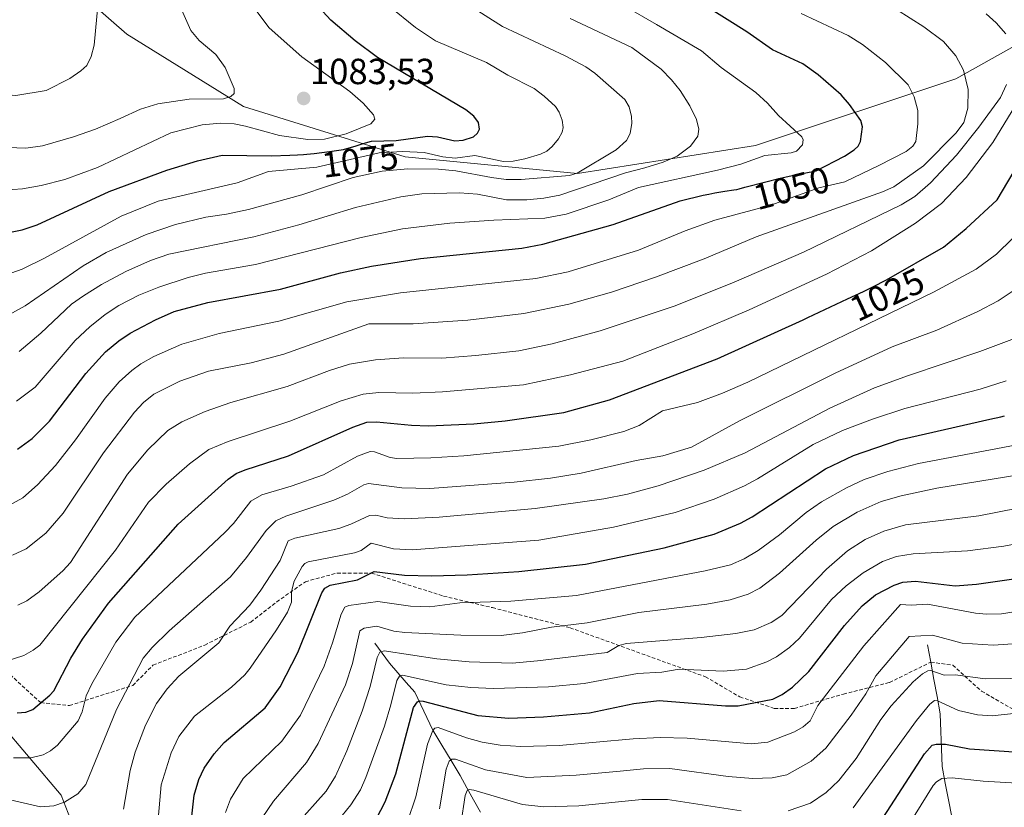
# Model space of a CAD drawing. Units: metres. Extents: x 651131 to 654580, y 4760173 to 4762562.
# Drawn here: x 653868 to 654139, y 4761492 to 4761710 of the extents above; entities that cross this region are included whole.
import ezdxf
from ezdxf.enums import TextEntityAlignment as Align

# ---------------------------------------------------------------- set-up
doc = ezdxf.new("R2010")
doc.units = ezdxf.units.M
doc.header["$MEASUREMENT"] = 0
doc.linetypes.add('TRAZOSX2', pattern=[1.5, 1, -0.5])
for name, color, linetype, lineweight in [('Arbolado forestal CxS', 92, 'Continuous', 0), ('Carátula', 7, 'Continuous', 5), ('Corriente natural lineal', 142, 'Continuous', 13), ('Curva de nivel maestra', 36, 'Continuous', 30), ('Curva de nivel normal', 36, 'Continuous', 0), ('Punto de cota en terreno', 7, 'Continuous', 0), ('Rótulo de curva de nivel directora', 19, 'Continuous', 0), ('Rótulo de punto de cota en terreno', 19, 'Continuous', 0), ('Senda', 19, 'TRAZOSX2', 0)]:
    doc.layers.add(name, color=color, linetype=linetype, lineweight=lineweight)
doc.styles.add('Arial', font='txt', dxfattribs={"height": 0.2})

# ---------------------------------------------------------------- blocks, each defined once
blk = doc.blocks.new('*U155')
at = {"layer": 'Arbolado forestal CxS', "color": 92, "linetype": 'Continuous', "lineweight": 0}
for points in [[(653872.7641, 4761727.1061, 1094.3423), (653897.3271, 4761705.6121, 1087.9913), (653929.5671, 4761685.6539, 1081.2273), (653974.0879, 4761671.8357, 1064.5533), (654021.6799, 4761667.2293, 1059.7384), (654070.8079, 4761674.9059, 1054.2411), (654126.0761, 4761693.3281, 1040.2982), (654164.4565, 4761714.8205, 1023.3899)], [(653890.1323, 4761467.7135, 1001.6314), (653879.2151, 4761495.7893, 1014.0318), (653862.0587, 4761516.0663, 1022.2814), (653840.2223, 4761520.7453, 1021.2877), (653816.8259, 4761525.4245, 1016.8121), (653790.3105, 4761533.2237, 1011.0709), (653760.6761, 4761531.6641, 1000.1767), (653754.4369, 4761506.7083, 986.9859), (653760.6751, 4761472.3937, 973.6422)]]:
    blk.add_polyline3d(points, dxfattribs=at)
blk = doc.blocks.new('5PATER')
at = {"layer": 'Carátula', "linetype": 'Continuous', "lineweight": 5}
h = blk.add_hatch(color=250, dxfattribs=at)
edge = h.paths.add_edge_path()
edge.add_ellipse((0, 0.01), major_axis=(-1.33, -1.34), ratio=0.999422, start_angle=0, end_angle=360)

msp = doc.modelspace()

# ---------------------------------------------------------------- linework, layer by layer
at = {"layer": 'Arbolado forestal CxS', "color": 92, "linetype": 'Continuous', "lineweight": 0}
for points in [[(654164.46, 4761714.82, 1023.39), (654126.08, 4761693.33, 1040.3), (654070.81, 4761674.91, 1054.24), (654021.68, 4761667.23, 1059.74), (654021.68, 4761667.23, 1059.74), (653974.09, 4761671.84, 1064.55), (653929.57, 4761685.65, 1081.23), (653897.33, 4761705.61, 1087.99), (653872.76, 4761727.11, 1094.34)], [(653872.76, 4761727.11, 1094.34), (653897.33, 4761705.61, 1087.99), (653929.57, 4761685.65, 1081.23), (653974.09, 4761671.84, 1064.55), (654021.68, 4761667.23, 1059.74), (654070.81, 4761674.91, 1054.24), (654126.08, 4761693.33, 1040.3), (654164.46, 4761714.82, 1023.39)], [(653872.76, 4761727.11, 1094.34), (653897.33, 4761705.61, 1087.99), (653929.57, 4761685.65, 1081.23), (653974.09, 4761671.84, 1064.55), (654021.68, 4761667.23, 1059.74), (654070.81, 4761674.91, 1054.24), (654126.08, 4761693.33, 1040.3), (654164.46, 4761714.82, 1023.39)], [(653760.68, 4761472.39, 973.64), (653754.44, 4761506.71, 986.99), (653760.68, 4761531.66, 1000.18), (653790.31, 4761533.22, 1011.07), (653816.83, 4761525.42, 1016.81), (653840.22, 4761520.75, 1021.29), (653862.06, 4761516.07, 1022.28), (653879.22, 4761495.79, 1014.03), (653890.13, 4761467.71, 1001.63)], [(653949.46, 4761430.92, 971.51), (653940.04, 4761433.4, 974.65), (653919.77, 4761442.76, 981.79), (653897.93, 4761453.68, 991.36), (653890.13, 4761467.71, 1001.63), (653879.22, 4761495.79, 1014.03), (653862.06, 4761516.07, 1022.28), (653840.22, 4761520.75, 1021.29), (653816.83, 4761525.42, 1016.81), (653790.31, 4761533.22, 1011.07), (653760.68, 4761531.66, 1000.18), (653754.44, 4761506.71, 986.99), (653760.68, 4761472.39, 973.64), (653782.51, 4761441.2, 967.69), (653821.5, 4761411.56, 964.86), (653863.62, 4761392.85, 960.45), (653910.41, 4761378.81, 946.28), (653950.96, 4761366.33, 934.53), (653982.16, 4761350.73, 928.52), (654008.91, 4761325.13, 917.13)], [(653949.46, 4761430.92, 971.51), (653940.04, 4761433.4, 974.65), (653919.77, 4761442.76, 981.79), (653897.93, 4761453.68, 991.36), (653890.13, 4761467.71, 1001.63), (653879.22, 4761495.79, 1014.03), (653862.06, 4761516.07, 1022.28), (653840.22, 4761520.75, 1021.29), (653816.83, 4761525.42, 1016.81), (653790.31, 4761533.22, 1011.07), (653760.68, 4761531.66, 1000.18), (653754.44, 4761506.71, 986.99), (653760.68, 4761472.39, 973.64), (653782.51, 4761441.2, 967.69), (653821.5, 4761411.56, 964.86), (653863.62, 4761392.85, 960.45), (653910.41, 4761378.81, 946.28), (653950.96, 4761366.33, 934.53), (653982.16, 4761350.73, 928.52), (654008.91, 4761325.13, 917.13)]]:
    msp.add_polyline3d(points, dxfattribs=at)
at = {"layer": 'Corriente natural lineal', "color": 142, "linetype": 'Continuous', "lineweight": 13}
for points in [[(653965.78, 4761537.75, 986.57), (653967.78, 4761535, 984.53), (653969.78, 4761532.25, 982.67), (653972.11, 4761529.58, 980.52), (653974.45, 4761526.92, 978.9), (653976.78, 4761524.25, 976.31), (653978.45, 4761520.75, 974.43), (653980.11, 4761517.25, 972.06), (653981.78, 4761513.75, 969.73), (653984.28, 4761509.58, 967.55), (653986.78, 4761505.42, 964.6), (653989.28, 4761501.25, 962.78), (653991.16, 4761497.88, 960.06), (653993.03, 4761494.5, 958.3), (653994.91, 4761491.13, 956.52)], [(654118.28, 4761537.25, 963.3), (654119.16, 4761532.5, 961.08), (654120.03, 4761527.75, 958.9), (654120.91, 4761523, 955.76), (654121.78, 4761518.25, 952.65), (654121.95, 4761513.42, 951.22), (654122.11, 4761508.58, 949.09), (654122.28, 4761503.75, 946.63), (654123.16, 4761499.13, 943.84), (654124.03, 4761494.5, 941.56), (654124.91, 4761489.88, 939.71), (654125.78, 4761485.25, 937.13), (654126.98, 4761481.35, 934.75), (654128.18, 4761477.45, 932.9), (654129.38, 4761473.55, 930.8), (654130.58, 4761469.65, 928.33), (654131.78, 4761465.75, 926.33), (654133.48, 4761461.95, 925.08), (654135.18, 4761458.15, 923.42), (654136.88, 4761454.35, 921.67), (654138.58, 4761450.55, 919.72), (654140.28, 4761446.75, 917.65)]]:
    msp.add_polyline3d(points, dxfattribs=at)
at = {"layer": 'Curva de nivel maestra', "color": 36, "linetype": 'Continuous', "lineweight": 30}
for points in [[(653864.8, 4761650.91, 1075), (653868.47, 4761651.7, 1075), (653872.61, 4761653.05, 1075), (653892.51, 4761662.26, 1075), (653908.36, 4761668.13, 1075), (653916.85, 4761670.74, 1075), (653923.65, 4761672.22, 1075), (653937.24, 4761672.07, 1075), (653942.28, 4761672.25, 1075), (653944.47, 4761672.36, 1075), (653946.09, 4761672.45, 1075), (653947.01, 4761672.53, 1075), (653949.02, 4761672.75, 1075), (653953.27, 4761673.29, 1075), (653955.2, 4761673.54, 1075), (653956.5, 4761673.74, 1075), (653957.1, 4761673.84, 1075), (653958.05, 4761674.06, 1075), (653959.72, 4761674.53, 1075), (653960.62, 4761674.82, 1075), (653962.55, 4761675.52, 1075), (653964.87, 4761676.16, 1075), (653971.65, 4761676.32, 1075), (653980.28, 4761677.53, 1075), (653983.08, 4761677.3, 1075), (653987.86, 4761676.23, 1075), (653990.15, 4761676.42, 1075), (653993.01, 4761677.36, 1075), (653994.12, 4761678.3, 1075), (653994.61, 4761679.46, 1075), (653994.33, 4761681.26, 1075), (653993.1, 4761683, 1075), (653990.85, 4761684.75, 1075), (653966.49, 4761699.16, 1075), (653960.32, 4761703.82, 1075), (653953.65, 4761709.45, 1075), (653946.91, 4761716.84, 1075)], [(653867.16, 4761591.24, 1050), (653871.26, 4761594.16, 1050), (653876.04, 4761598.91, 1050), (653886.01, 4761612.06, 1050), (653891.47, 4761618.06, 1050), (653895.14, 4761621.1, 1050), (653898.22, 4761623.15, 1050), (653905.23, 4761626.91, 1050), (653910.44, 4761629.12, 1050), (653919.71, 4761631.66, 1050), (653939.76, 4761635.34, 1050), (653956.29, 4761639.8, 1050), (653964.86, 4761641.67, 1050), (653978.32, 4761643.75, 1050), (654006.36, 4761646.66, 1050), (654012.09, 4761647.74, 1050), (654031.55, 4761653.16, 1050), (654050.01, 4761659.7, 1050), (654056.34, 4761661.22, 1050), (654057.88, 4761661.53, 1050), (654059.55, 4761661.84, 1050), (654062.36, 4761662.31, 1050), (654064.78, 4761662.67, 1050), (654065.64, 4761662.83, 1050), (654066.3, 4761662.99, 1050), (654067.89, 4761663.4, 1050), (654073.68, 4761664.93, 1050), (654077.26, 4761665.83, 1050), (654080.86, 4761666.65, 1050), (654087.5, 4761667.95, 1050), (654095.37, 4761672.01, 1050), (654097.98, 4761673.7, 1050), (654099.09, 4761674.75, 1050), (654099.76, 4761676.02, 1050), (654100.35, 4761680.05, 1050), (654099.86, 4761681.81, 1050), (654096.75, 4761686.24, 1050), (654094.42, 4761688.92, 1050), (654088.12, 4761694.44, 1050), (654083.81, 4761697.42, 1050), (654075.46, 4761701.32, 1050), (654068.37, 4761706.24, 1050), (654056.79, 4761713.57, 1050)], [(653867.06, 4761518.54, 1025), (653869.43, 4761518.67, 1025), (653871.4, 4761519.47, 1025), (653876.1, 4761523.36, 1025), (653877.22, 4761524.63, 1025), (653881.92, 4761533.63, 1025), (653885.07, 4761538.81, 1025), (653892.31, 4761548.75, 1025), (653911.47, 4761570.52, 1025), (653925.27, 4761582.95, 1025), (653927.52, 4761584.51, 1025), (653929.97, 4761585.56, 1025), (653941.91, 4761589.33, 1025), (653959.73, 4761597.3, 1025), (653963.54, 4761598.61, 1025), (653966.23, 4761598.75, 1025), (653975.84, 4761597.79, 1025), (653980.53, 4761597.65, 1025), (653993.06, 4761598.24, 1025), (654001.76, 4761599.01, 1025), (654017.92, 4761601.34, 1025), (654030.5, 4761604.77, 1025), (654060.23, 4761616.09, 1025), (654083.92, 4761626.9, 1025), (654085.19, 4761627.49, 1025), (654096.2, 4761632.64, 1025), (654100.54, 4761634.71, 1025), (654104.04, 4761636.43, 1025), (654106.02, 4761637.44, 1025), (654106.96, 4761637.94, 1025), (654122.63, 4761646.88, 1025), (654128.93, 4761652.02, 1025), (654137.44, 4761659.94, 1025), (654143.59, 4761670.29, 1025)], [(653914.4, 4761481.9, 1000), (653915.95, 4761495.86, 1000), (653917.22, 4761500.12, 1000), (653918.68, 4761503.25, 1000), (653921.42, 4761507.18, 1000), (653924.19, 4761510.37, 1000), (653935.5, 4761519.89, 1000), (653939.66, 4761525.65, 1000), (653944.48, 4761535.16, 1000), (653951.15, 4761551.62, 1000), (653952.01, 4761552.89, 1000), (653953.45, 4761553.76, 1000), (653961, 4761555.19, 1000), (653965.58, 4761557.46, 1000), (653973.96, 4761556.43, 1000), (653981.42, 4761556.31, 1000), (653991.21, 4761556.58, 1000), (654005.45, 4761557.47, 1000), (654023.92, 4761559.55, 1000), (654045.57, 4761563.98, 1000), (654059.42, 4761567.81, 1000), (654066.64, 4761570.82, 1000), (654069.89, 4761572.56, 1000), (654090.09, 4761585.83, 1000), (654097.86, 4761589.5, 1000), (654110.45, 4761593.77, 1000), (654135.48, 4761599.44, 1000), (654138.47, 4761600.15, 1000), (654139.48, 4761600.4, 1000)], [(653965.12, 4761487.28, 975), (653968.6, 4761493.97, 975), (653971.6, 4761501.69, 975), (653976.44, 4761520.03, 975), (653977.5, 4761521.58, 975), (653978.16, 4761521.87, 975), (653979.13, 4761521.75, 975), (653994.2, 4761517.82, 975), (654002.77, 4761517.03, 975), (654012.33, 4761517.43, 975), (654024.95, 4761518.48, 975), (654037.24, 4761521.05, 975), (654044.24, 4761521.92, 975), (654062.52, 4761520.46, 975), (654065.98, 4761520.47, 975), (654075.54, 4761522.33, 975), (654078.1, 4761523.57, 975), (654081.01, 4761525.61, 975), (654085.49, 4761529.91, 975), (654095.35, 4761542.59, 975), (654100.26, 4761548.03, 975), (654103.92, 4761551.07, 975), (654109.01, 4761553.76, 975), (654111.45, 4761554.53, 975), (654114.92, 4761554.86, 975), (654125.92, 4761553.56, 975), (654131.72, 4761553.96, 975), (654148.49, 4761556.4, 975)], [(654103.86, 4761486.32, 950), (654117.42, 4761507.24, 950), (654119.52, 4761509.6, 950), (654120.64, 4761509.89, 950), (654123.24, 4761509.86, 950), (654129.8, 4761508.63, 950), (654150.2, 4761507.2, 950)]]:
    msp.add_polyline3d(points, dxfattribs=at)
at = {"layer": 'Curva de nivel normal', "color": 36, "linetype": 'Continuous', "lineweight": 0}
for points in [[(653863.26, 4761662.64, 1080), (653868.53, 4761663.01, 1080), (653873.71, 4761663.94, 1080), (653880.2, 4761665.58, 1080), (653889.25, 4761668.88, 1080), (653909.47, 4761678.38, 1080), (653918.12, 4761680.65, 1080), (653923.14, 4761681.05, 1080), (653926.98, 4761680.88, 1080), (653930.12, 4761680.3, 1080), (653939.49, 4761677.72, 1080), (653947.24, 4761676.6, 1080), (653951.92, 4761676.72, 1080), (653957.81, 4761678.15, 1080), (653964.63, 4761680.88, 1080), (653965.72, 4761682.23, 1080), (653965.4, 4761683.41, 1080), (653962.51, 4761686.58, 1080), (653958.9, 4761689.8, 1080), (653945.63, 4761699.35, 1080), (653936.58, 4761707.34, 1080), (653929.26, 4761717.22, 1080)], [(653796.42, 4761715.07, 1085), (653807.74, 4761705.19, 1085), (653837.43, 4761684.07, 1085), (653843.41, 4761680.4, 1085), (653851.45, 4761676.41, 1085), (653862.06, 4761674.49, 1085), (653869.48, 4761674.15, 1085), (653874.09, 4761674.83, 1085), (653882.6, 4761677.31, 1085), (653888.72, 4761679.45, 1085), (653895.53, 4761682.41, 1085), (653901.11, 4761684.94, 1085), (653905.88, 4761686.39, 1085), (653914.56, 4761687.69, 1085), (653924, 4761687.83, 1085), (653926.02, 4761688.41, 1085), (653926.94, 4761689.27, 1085), (653926.91, 4761690.61, 1085), (653924.49, 4761696.39, 1085), (653921.86, 4761700.04, 1085), (653917.29, 4761703.89, 1085), (653915.04, 4761706.62, 1085), (653912.07, 4761713.29, 1085)], [(653824.25, 4761711.49, 1090), (653847.43, 4761694.59, 1090), (653851.54, 4761692.25, 1090), (653855.77, 4761690.45, 1090), (653861.55, 4761689.21, 1090), (653866.73, 4761688.74, 1090), (653875.11, 4761690.12, 1090), (653881.62, 4761693.4, 1090), (653884.69, 4761695.49, 1090), (653886.26, 4761696.94, 1090), (653887.54, 4761699.43, 1090), (653888.36, 4761702.56, 1090), (653889.42, 4761714.48, 1090)], [(653865.79, 4761562.02, 1040), (653869.58, 4761563.74, 1040), (653874.95, 4761568.08, 1040), (653879.8, 4761573.61, 1040), (653890.93, 4761590.19, 1040), (653899.41, 4761601.4, 1040), (653901.98, 4761604.09, 1040), (653904.82, 4761606.37, 1040), (653911.92, 4761609.96, 1040), (653919.84, 4761612.71, 1040), (653931.6, 4761615.05, 1040), (653940.7, 4761617.38, 1040), (653964.13, 4761625.72, 1040), (653976.36, 4761625.77, 1040), (653991.43, 4761626.74, 1040), (654006.85, 4761628.57, 1040), (654019.32, 4761631.15, 1040), (654031.08, 4761634.53, 1040), (654043.23, 4761638.64, 1040), (654056.59, 4761643.71, 1040), (654071, 4761649.72, 1040), (654105.86, 4761662.14, 1040), (654108.96, 4761663.5, 1040), (654117.18, 4761669.37, 1040), (654126.13, 4761678.44, 1040), (654128.26, 4761681.29, 1040), (654129.35, 4761685.26, 1040), (654129.46, 4761690.39, 1040), (654128.18, 4761695.67, 1040), (654126.06, 4761699.62, 1040), (654122.63, 4761703.58, 1040), (654117.2, 4761707.63, 1040), (654105.96, 4761714.82, 1040)], [(653866.9, 4761604.47, 1055), (653872.04, 4761608.3, 1055), (653883.13, 4761621.13, 1055), (653887.15, 4761624.97, 1055), (653891.37, 4761628.35, 1055), (653895.11, 4761630.81, 1055), (653900.66, 4761633.66, 1055), (653906.13, 4761635.87, 1055), (653914.29, 4761638.55, 1055), (653919.07, 4761639.73, 1055), (653932.82, 4761642.08, 1055), (653961.95, 4761649.59, 1055), (653973.37, 4761651.97, 1055), (653986.43, 4761653.51, 1055), (653998.62, 4761654.38, 1055), (654012.64, 4761654.91, 1055), (654018.53, 4761656.02, 1055), (654030.34, 4761659.95, 1055), (654038.48, 4761663.38, 1055), (654060.29, 4761668.14, 1055), (654066.72, 4761669.82, 1055), (654073.33, 4761672.17, 1055), (654080.67, 4761672.94, 1055), (654082.11, 4761673.41, 1055), (654083.71, 4761675.07, 1055), (654083.91, 4761676.53, 1055), (654083.55, 4761677.35, 1055), (654077.12, 4761683.23, 1055), (654074.11, 4761686.64, 1055), (654070.91, 4761689.51, 1055), (654061.36, 4761696.48, 1055), (654055.92, 4761701.02, 1055), (654043.49, 4761708.27, 1055), (654034.57, 4761713.45, 1055)], [(653862.8, 4761638.84, 1070), (653868.42, 4761640.87, 1070), (653874.59, 4761643.91, 1070), (653895.76, 4761655.49, 1070), (653906, 4761659.56, 1070), (653927.78, 4761664.6, 1070), (653936.44, 4761667.74, 1070), (653949.8, 4761669, 1070), (653966.99, 4761672.91, 1070), (653973.47, 4761673.25, 1070), (653979.36, 4761672.97, 1070), (653984.53, 4761671.77, 1070), (653987.9, 4761671.48, 1070), (653993.39, 4761672.19, 1070), (654001.25, 4761670.51, 1070), (654003.93, 4761670.65, 1070), (654007.18, 4761671.29, 1070), (654011.49, 4761672.53, 1070), (654013.19, 4761673.38, 1070), (654014.72, 4761674.61, 1070), (654016.46, 4761676.75, 1070), (654017.49, 4761678.61, 1070), (654017.75, 4761679.92, 1070), (654017.41, 4761681.88, 1070), (654016.63, 4761684.11, 1070), (654015.61, 4761685.69, 1070), (654012.51, 4761688.56, 1070), (654009.75, 4761690.62, 1070), (654002.46, 4761694.29, 1070), (653996.56, 4761697.77, 1070), (653982.52, 4761703.82, 1070), (653976.98, 4761707.47, 1070), (653969.71, 4761713.36, 1070)], [(653864.74, 4761628.26, 1065), (653869.28, 4761630.75, 1065), (653885.33, 4761641.73, 1065), (653891.63, 4761645.4, 1065), (653902.66, 4761650.37, 1065), (653910.78, 4761653.16, 1065), (653919.16, 4761655.21, 1065), (653924.86, 4761655.99, 1065), (653930.9, 4761657.28, 1065), (653945.58, 4761661.34, 1065), (653959.8, 4761666.11, 1065), (653967.75, 4761667.88, 1065), (653974.85, 4761668.5, 1065), (653983.33, 4761668.43, 1065), (653988.07, 4761667.99, 1065), (653997.99, 4761666.12, 1065), (654001.99, 4761665.56, 1065), (654006.12, 4761665.59, 1065), (654019.43, 4761666.67, 1065), (654021.57, 4761667.34, 1065), (654032.36, 4761673.74, 1065), (654035.2, 4761676.29, 1065), (654036.23, 4761678.2, 1065), (654036.7, 4761681.11, 1065), (654036.61, 4761682.92, 1065), (654035.94, 4761685.6, 1065), (654034.78, 4761687.62, 1065), (654026.49, 4761694.89, 1065), (654023.99, 4761696.65, 1065), (654018.24, 4761699.68, 1065), (654000.98, 4761707.75, 1065), (653992.39, 4761713.13, 1065)], [(653864.77, 4761575.72, 1045), (653868.62, 4761577.76, 1045), (653872.67, 4761581.37, 1045), (653877.62, 4761586.74, 1045), (653883.18, 4761593.82, 1045), (653891.33, 4761605.27, 1045), (653895.26, 4761609.75, 1045), (653898.7, 4761612.93, 1045), (653901.19, 4761614.75, 1045), (653904.78, 4761616.79, 1045), (653912.53, 4761620.17, 1045), (653922.86, 4761623.12, 1045), (653939.29, 4761626.46, 1045), (653958.06, 4761631.84, 1045), (653972.81, 4761634.33, 1045), (654010.2, 4761638.28, 1045), (654019.06, 4761640.1, 1045), (654038.51, 4761646.06, 1045), (654051.42, 4761651.44, 1045), (654059.55, 4761654.38, 1045), (654075.04, 4761658.49, 1045), (654088.3, 4761663.3, 1045), (654095.46, 4761664.94, 1045), (654104.82, 4761669.43, 1045), (654112.4, 4761673.27, 1045), (654114.18, 4761674.79, 1045), (654115.02, 4761676.03, 1045), (654115.59, 4761680.89, 1045), (654115.56, 4761684.57, 1045), (654114.52, 4761688.36, 1045), (654112.95, 4761691.64, 1045), (654106.66, 4761697.78, 1045), (654100.31, 4761702.73, 1045), (654096.32, 4761705.27, 1045), (654083.4, 4761711.36, 1045)], [(654139.82, 4761705.75, 1035), (654137.22, 4761708.71, 1035), (654134.41, 4761711.19, 1035)], [(653867.6, 4761618.15, 1060), (653873.65, 4761623.15, 1060), (653882.11, 4761631.18, 1060), (653885.39, 4761633.52, 1060), (653890.36, 4761636.59, 1060), (653897.1, 4761640.21, 1060), (653903.89, 4761643.24, 1060), (653908.91, 4761644.96, 1060), (653932.42, 4761649.77, 1060), (653944.79, 4761653.05, 1060), (653960.41, 4761657.81, 1060), (653972.92, 4761660.8, 1060), (653978.71, 4761661.61, 1060), (653989.09, 4761661.84, 1060), (653994.12, 4761661.49, 1060), (654002.08, 4761659.94, 1060), (654007.67, 4761659.98, 1060), (654012.35, 4761660.4, 1060), (654016.81, 4761661.23, 1060), (654034.89, 4761667.37, 1060), (654040.23, 4761668.73, 1060), (654045.35, 4761670.31, 1060), (654049.14, 4761672.02, 1060), (654052.89, 4761674.77, 1060), (654054.9, 4761677.46, 1060), (654055.19, 4761679.45, 1060), (654054.5, 4761682.1, 1060), (654052.67, 4761685.91, 1060), (654049.96, 4761690.12, 1060), (654047.63, 4761693.04, 1060), (654044.74, 4761695.93, 1060), (654036.66, 4761701.98, 1060), (654019.62, 4761709.93, 1060)], [(653867.28, 4761548.21, 1035), (653869.76, 4761549.4, 1035), (653873.12, 4761551.9, 1035), (653879.64, 4761557.7, 1035), (653881.8, 4761559.99, 1035), (653897.54, 4761584.36, 1035), (653903.16, 4761591, 1035), (653908.65, 4761596.32, 1035), (653912.5, 4761598.78, 1035), (653918.95, 4761601.61, 1035), (653926.07, 4761604.07, 1035), (653941.58, 4761608.53, 1035), (653953.3, 4761612.91, 1035), (653958.74, 4761614.68, 1035), (653965.95, 4761615.84, 1035), (653973.64, 4761616.36, 1035), (653984.24, 4761616.32, 1035), (653993.66, 4761617.01, 1035), (654005.5, 4761618.31, 1035), (654014.72, 4761620.23, 1035), (654027.9, 4761623.86, 1035), (654048.6, 4761630.7, 1035), (654064.93, 4761637.27, 1035), (654084.07, 4761645.49, 1035), (654110.99, 4761658.56, 1035), (654114.78, 4761660.9, 1035), (654119.08, 4761664.65, 1035), (654126.25, 4761672.25, 1035), (654132.42, 4761679.96, 1035), (654138.4, 4761688.18, 1035), (654140.03, 4761691.79, 1035)], [(653863.81, 4761532.68, 1030), (653868.93, 4761534.37, 1030), (653871.53, 4761535.77, 1030), (653873.37, 4761537.18, 1030), (653894.23, 4761563.35, 1030), (653903.31, 4761576.56, 1030), (653908.19, 4761581.54, 1030), (653914.62, 4761587.17, 1030), (653920, 4761591.11, 1030), (653925.34, 4761593.37, 1030), (653942.34, 4761598.93, 1030), (653956.43, 4761604.56, 1030), (653962.51, 4761606.33, 1030), (653966.88, 4761606.8, 1030), (653976.21, 4761606.62, 1030), (653984.4, 4761607, 1030), (654006.77, 4761608.94, 1030), (654019.72, 4761611.7, 1030), (654034.2, 4761615.51, 1030), (654053.48, 4761623.05, 1030), (654069.04, 4761629.62, 1030), (654090.4, 4761639.44, 1030), (654102.76, 4761645.86, 1030), (654114.92, 4761653.49, 1030), (654122.09, 4761658.93, 1030), (654128.92, 4761666.11, 1030), (654136.26, 4761675.72, 1030), (654144.68, 4761689.43, 1030)], [(653866.1, 4761506.07, 1020), (653870.81, 4761506.11, 1020), (653874.25, 4761506.95, 1020), (653876.29, 4761508.01, 1020), (653878.18, 4761509.64, 1020), (653883.91, 4761516.33, 1020), (653885.06, 4761518.78, 1020), (653886.09, 4761523.2, 1020), (653887.71, 4761526.48, 1020), (653894.31, 4761537.98, 1020), (653899.56, 4761544.86, 1020), (653924.42, 4761568.23, 1020), (653926.77, 4761570.73, 1020), (653931.59, 4761576.88, 1020), (653934.61, 4761578.58, 1020), (653942.65, 4761580.98, 1020), (653951.64, 4761584.14, 1020), (653960.94, 4761589.25, 1020), (653964.49, 4761590.56, 1020), (653965.64, 4761590.46, 1020), (653969.96, 4761588.91, 1020), (653971.87, 4761588.67, 1020), (653981.21, 4761588.8, 1020), (653990.35, 4761589.34, 1020), (654016.49, 4761592.04, 1020), (654025.39, 4761593.75, 1020), (654034.48, 4761596.09, 1020), (654038.67, 4761597.73, 1020), (654045.13, 4761601.75, 1020), (654054.78, 4761604.11, 1020), (654061.7, 4761606.65, 1020), (654068.64, 4761609.66, 1020), (654119.92, 4761634.45, 1020), (654131.63, 4761640.87, 1020), (654137.32, 4761645.01, 1020), (654141.72, 4761649.25, 1020)], [(653862.76, 4761495.11, 1015), (653873.56, 4761492.57, 1015), (653877.23, 4761492.91, 1015), (653880.1, 4761493.88, 1015), (653883.82, 4761496.21, 1015), (653886.07, 4761498.73, 1015), (653894.48, 4761519.44, 1015), (653901.86, 4761533.58, 1015), (653904.34, 4761536.54, 1015), (653909.04, 4761541.12, 1015), (653925.92, 4761555.99, 1015), (653930.38, 4761561.3, 1015), (653935.76, 4761568.82, 1015), (653938.49, 4761571.5, 1015), (653941.2, 4761572.77, 1015), (653954.49, 4761577.17, 1015), (653958.22, 4761578.84, 1015), (653962.7, 4761581.34, 1015), (653964.02, 4761581.74, 1015), (653973.24, 4761580.53, 1015), (653980.93, 4761580.4, 1015), (654004.2, 4761582.12, 1015), (654014.25, 4761583.18, 1015), (654022.67, 4761584.63, 1015), (654037.82, 4761588.09, 1015), (654045.25, 4761589.39, 1015), (654053.13, 4761591.76, 1015), (654066.41, 4761599.03, 1015), (654092.8, 4761612.2, 1015), (654108.47, 4761619.4, 1015), (654120.83, 4761624.04, 1015), (654132.13, 4761629.13, 1015), (654137.77, 4761632.1, 1015), (654143.77, 4761636.12, 1015)], [(653896.4, 4761491.99, 1010), (653898.3, 4761502.61, 1010), (653899.65, 4761507.67, 1010), (653902.48, 4761515.1, 1010), (653905.54, 4761521.07, 1010), (653908.45, 4761525.12, 1010), (653911.72, 4761528.65, 1010), (653922.68, 4761537.81, 1010), (653925.72, 4761542.4, 1010), (653931.27, 4761548.21, 1010), (653934.35, 4761552.32, 1010), (653939.65, 4761560.56, 1010), (653941.89, 4761565.92, 1010), (653943.67, 4761566.68, 1010), (653955.79, 4761569.38, 1010), (653959.13, 4761570.53, 1010), (653964.28, 4761572.92, 1010), (653966.07, 4761572.98, 1010), (653969.14, 4761572.31, 1010), (653973.81, 4761571.99, 1010), (653983.5, 4761572.43, 1010), (654010.04, 4761574.81, 1010), (654028.96, 4761577.5, 1010), (654035.44, 4761578.84, 1010), (654043.97, 4761581.09, 1010), (654056.62, 4761585.38, 1010), (654067.92, 4761590.21, 1010), (654091.3, 4761602.55, 1010), (654103.65, 4761608.1, 1010), (654113.01, 4761611.55, 1010), (654132.71, 4761618.11, 1010), (654141.47, 4761621.42, 1010)], [(653905.66, 4761484.99, 1005), (653906.85, 4761498.65, 1005), (653909.53, 4761507.46, 1005), (653911.66, 4761512.03, 1005), (653915.97, 4761517.62, 1005), (653926.23, 4761525.57, 1005), (653929.88, 4761528.96, 1005), (653931.36, 4761530.86, 1005), (653938.6, 4761541.36, 1005), (653941.63, 4761546.3, 1005), (653942.74, 4761549, 1005), (653942.74, 4761552, 1005), (653943.53, 4761554.78, 1005), (653945.72, 4761558.82, 1005), (653946.49, 4761559.73, 1005), (653947.34, 4761560.17, 1005), (653960.19, 4761562.62, 1005), (653961.99, 4761563.29, 1005), (653964.79, 4761565.31, 1005), (653970.93, 4761563.78, 1005), (653976.1, 4761563.42, 1005), (654011.03, 4761566.16, 1005), (654031.61, 4761569.71, 1005), (654048.63, 4761573.75, 1005), (654059.35, 4761577.44, 1005), (654067.77, 4761581.14, 1005), (654071.37, 4761583.01, 1005), (654086.69, 4761592.47, 1005), (654094.78, 4761596.33, 1005), (654103.04, 4761599.5, 1005), (654111.95, 4761602.41, 1005), (654132.79, 4761607.76, 1005), (654139.97, 4761610.06, 1005)], [(653924.54, 4761491, 995), (653925.95, 4761494.68, 995), (653929.47, 4761500.42, 995), (653940.13, 4761510.67, 995), (653945.22, 4761517.92, 995), (653951.76, 4761531.36, 995), (653954.11, 4761537.8, 995), (653956.43, 4761545.76, 995), (653957.52, 4761547.66, 995), (653958.58, 4761548.12, 995), (653966.56, 4761549.2, 995), (653975.62, 4761547.94, 995), (653980.98, 4761547.76, 995), (653989.17, 4761548.86, 995), (654003.25, 4761549.32, 995), (654021.4, 4761550.85, 995), (654056.86, 4761557.67, 995), (654063.9, 4761559.33, 995), (654067.69, 4761560.95, 995), (654071.55, 4761563.23, 995), (654077.45, 4761567.6, 995), (654084.76, 4761573.71, 995), (654089.04, 4761576.67, 995), (654095.85, 4761580.59, 995), (654100.75, 4761582.84, 995), (654107.33, 4761585.06, 995), (654115.8, 4761587.23, 995), (654150.16, 4761593.8, 995)], [(653933.13, 4761487.32, 990), (653937.82, 4761494.14, 990), (653946.89, 4761504.83, 990), (653950.16, 4761510.07, 990), (653957.69, 4761526.27, 990), (653959.56, 4761532.14, 990), (653961.66, 4761541.1, 990), (653962.81, 4761541.88, 990), (653966.28, 4761542.4, 990), (653971.01, 4761541.02, 990), (653974.01, 4761540.66, 990), (653989.48, 4761539.94, 990), (654000.61, 4761539.84, 990), (654006.51, 4761540.58, 990), (654014.46, 4761542.11, 990), (654024.37, 4761543.34, 990), (654038.64, 4761546.14, 990), (654057.36, 4761548.45, 990), (654063.79, 4761549.65, 990), (654068.77, 4761551.2, 990), (654071.95, 4761552.9, 990), (654077.42, 4761557.06, 990), (654087.52, 4761566.11, 990), (654092.23, 4761569.92, 990), (654098.87, 4761573.8, 990), (654105.43, 4761576.8, 990), (654110.95, 4761578.34, 990), (654120.84, 4761580.48, 990), (654151.94, 4761585.5, 990)], [(653943.98, 4761487.55, 985), (653952.3, 4761496.97, 985), (653954.92, 4761501.09, 985), (653958, 4761508.02, 985), (653962.29, 4761518.99, 985), (653964.51, 4761525.76, 985), (653966.45, 4761533.77, 985), (653967.17, 4761535.22, 985), (653968.38, 4761535.58, 985), (653982.91, 4761533.37, 985), (653991.75, 4761532.59, 985), (654003.61, 4761532.24, 985), (654010.68, 4761532.87, 985), (654029.85, 4761535.19, 985), (654033.12, 4761537.12, 985), (654035.23, 4761537.67, 985), (654055.81, 4761539.25, 985), (654065.35, 4761540.4, 985), (654070.38, 4761541.38, 985), (654075.1, 4761543.45, 985), (654078.08, 4761545.38, 985), (654090.35, 4761558.09, 985), (654096.19, 4761563.21, 985), (654101.07, 4761566.35, 985), (654106.22, 4761568.65, 985), (654112.18, 4761570.35, 985), (654132.36, 4761572.8, 985), (654154.39, 4761577.11, 985)], [(653952, 4761484.3, 980), (653959.15, 4761493.17, 980), (653961.82, 4761497.25, 980), (653963.32, 4761500.67, 980), (653968.4, 4761514.89, 980), (653970.18, 4761520.76, 980), (653971.79, 4761527.44, 980), (653972.57, 4761528.63, 980), (653973.41, 4761528.91, 980), (653985.45, 4761526.26, 980), (653992.29, 4761525.46, 980), (653998.52, 4761525.24, 980), (654013.66, 4761525.73, 980), (654023.51, 4761526.61, 980), (654038.19, 4761529.37, 980), (654044.94, 4761529.69, 980), (654049.76, 4761530.53, 980), (654061.89, 4761529.98, 980), (654068.31, 4761530.59, 980), (654073.96, 4761532.56, 980), (654076.57, 4761533.97, 980), (654080.15, 4761536.49, 980), (654082.97, 4761539.14, 980), (654091.76, 4761549.78, 980), (654095.79, 4761553.57, 980), (654100.46, 4761557.14, 980), (654105.82, 4761560.21, 980), (654109.7, 4761561.64, 980), (654114.3, 4761562.39, 980), (654129.29, 4761563.2, 980), (654139.27, 4761564.49, 980), (654147.94, 4761566.1, 980)], [(653974.78, 4761488.54, 970), (653977.09, 4761495.37, 970), (653980.33, 4761509.85, 970), (653981.78, 4761513.64, 970), (653982.32, 4761514.25, 970), (653983.27, 4761514.44, 970), (653991.07, 4761511.62, 970), (653995.33, 4761510.42, 970), (654000.38, 4761509.63, 970), (654006.06, 4761509.24, 970), (654016.64, 4761509.52, 970), (654037.04, 4761511.35, 970), (654044.49, 4761511.73, 970), (654051.98, 4761511.5, 970), (654069.68, 4761509.93, 970), (654074.18, 4761510.44, 970), (654081.55, 4761513.31, 970), (654083.9, 4761514.7, 970), (654085.83, 4761516.3, 970), (654087.94, 4761520.58, 970), (654100.71, 4761537.02, 970), (654110.83, 4761548.37, 970), (654113.75, 4761548.18, 970), (654118.23, 4761548.52, 970), (654131.46, 4761545.98, 970), (654134.5, 4761545.7, 970), (654138.68, 4761545.86, 970), (654153.08, 4761548.12, 970)], [(653983.56, 4761492.03, 965), (653985.46, 4761502.96, 965), (653986.25, 4761505.23, 965), (653986.98, 4761505.73, 965), (653988, 4761505.75, 965), (653996.33, 4761502.85, 965), (654007.73, 4761500.72, 965), (654021.35, 4761501.3, 965), (654033.49, 4761502.46, 965), (654039.9, 4761503.09, 965), (654047.19, 4761503.21, 965), (654063.26, 4761500.95, 965), (654070.02, 4761500.41, 965), (654075.42, 4761500.64, 965), (654079.46, 4761501.44, 965), (654086.17, 4761505.21, 965), (654090.18, 4761508.74, 965), (654097.22, 4761517.85, 965), (654101.23, 4761523.8, 965), (654104.03, 4761528.69, 965), (654113.19, 4761539.55, 965), (654119.64, 4761539.96, 965), (654127.81, 4761537.77, 965), (654136.37, 4761537.21, 965), (654143.12, 4761537.62, 965)], [(654079.76, 4761491.46, 960), (654085.94, 4761493.65, 960), (654090.28, 4761496.52, 960), (654093.81, 4761499.84, 960), (654098.59, 4761505.92, 960), (654105.39, 4761516.72, 960), (654108.2, 4761520.46, 960), (654114.28, 4761527.11, 960), (654116.82, 4761529.28, 960), (654118.32, 4761530.11, 960), (654119.18, 4761530.23, 960), (654122.87, 4761528.9, 960), (654125.99, 4761529.03, 960), (654134.18, 4761527.86, 960), (654148.13, 4761528.07, 960)], [(654097.72, 4761492.3, 955), (654115.23, 4761516.44, 955), (654118.85, 4761520.91, 955), (654120.16, 4761521.96, 955), (654121.03, 4761521.82, 955), (654126.79, 4761519.13, 955), (654132.07, 4761517.94, 955), (654136.09, 4761517.69, 955), (654141.98, 4761518.38, 955)], [(654109.37, 4761481.74, 945), (654119.81, 4761498.46, 945), (654120.72, 4761499.54, 945), (654122.19, 4761500.39, 945), (654125.04, 4761500.64, 945), (654133.61, 4761499.71, 945), (654144.52, 4761499.06, 945)], [(653989.49, 4761487.81, 960), (653990.64, 4761495.72, 960), (653991.2, 4761497.09, 960), (653991.79, 4761497.39, 960), (653993.06, 4761497.24, 960), (654006.54, 4761493.25, 960), (654012.4, 4761492.57, 960), (654022.03, 4761492.89, 960), (654039.42, 4761494.66, 960), (654046.47, 4761494.63, 960), (654066.8, 4761491.46, 960)]]:
    msp.add_polyline3d(points, dxfattribs=at)
at = {"layer": 'Senda', "color": 19, "linetype": 'TRAZOSX2', "lineweight": 0}
msp.add_lwpolyline([(653864.06, 4761530.06), (653873.59, 4761521.33), (653881.53, 4761520.53), (653898.99, 4761526.09), (653904.55, 4761531.65), (653918.83, 4761537.2), (653931.53, 4761543.55), (653938.68, 4761549.11), (653946.61, 4761554.67), (653955.35, 4761557.05), (653964.87, 4761557.05), (653984.71, 4761550.7), (653998.21, 4761547.52), (654019.64, 4761541.97), (654056.95, 4761528.47), (654066.47, 4761522.92), (654076, 4761519.74), (654081.55, 4761519.74), (654095.05, 4761523.71), (654107.75, 4761526.88), (654119.16, 4761532.5), (654125.21, 4761531.65), (654133.15, 4761524.5), (654148.23, 4761515.77)], dxfattribs=at)

# ---------------------------------------------------------------- block references
at = {"layer": 'Arbolado forestal CxS', "color": 92, "linetype": 'Continuous', "lineweight": 0}
msp.add_blockref('*U155', (0, 0), dxfattribs=at)
at = {"layer": 'Punto de cota en terreno', "linetype": 'Continuous', "lineweight": 0}
msp.add_blockref('5PATER', (653946.13, 4761687.9, 1083.53), dxfattribs=at)

# ---------------------------------------------------------------- texts
at = {"layer": 'Rótulo de curva de nivel directora', "color": 19, "linetype": 'Continuous', "lineweight": 0, "style": 'Arial'}
for s, rotation, p in [('1075', 7.2412, (653961.68, 4761670.8)), ('1050', 14.802, (654080.71, 4761663.14)), ('1025', 25.0682, (654107.09, 4761633.84))]:
    msp.add_text(s, height=7, rotation=rotation, dxfattribs=at).set_placement(p, align=Align.MIDDLE_CENTER)
at = {"layer": 'Rótulo de punto de cota en terreno', "color": 19, "linetype": 'Continuous', "lineweight": 0, "style": 'Arial'}
msp.add_text('1083,53', height=7, dxfattribs=at).set_placement((653947.89, 4761689.66), align=Align.BOTTOM_LEFT)

doc.saveas('drawing.dxf')
